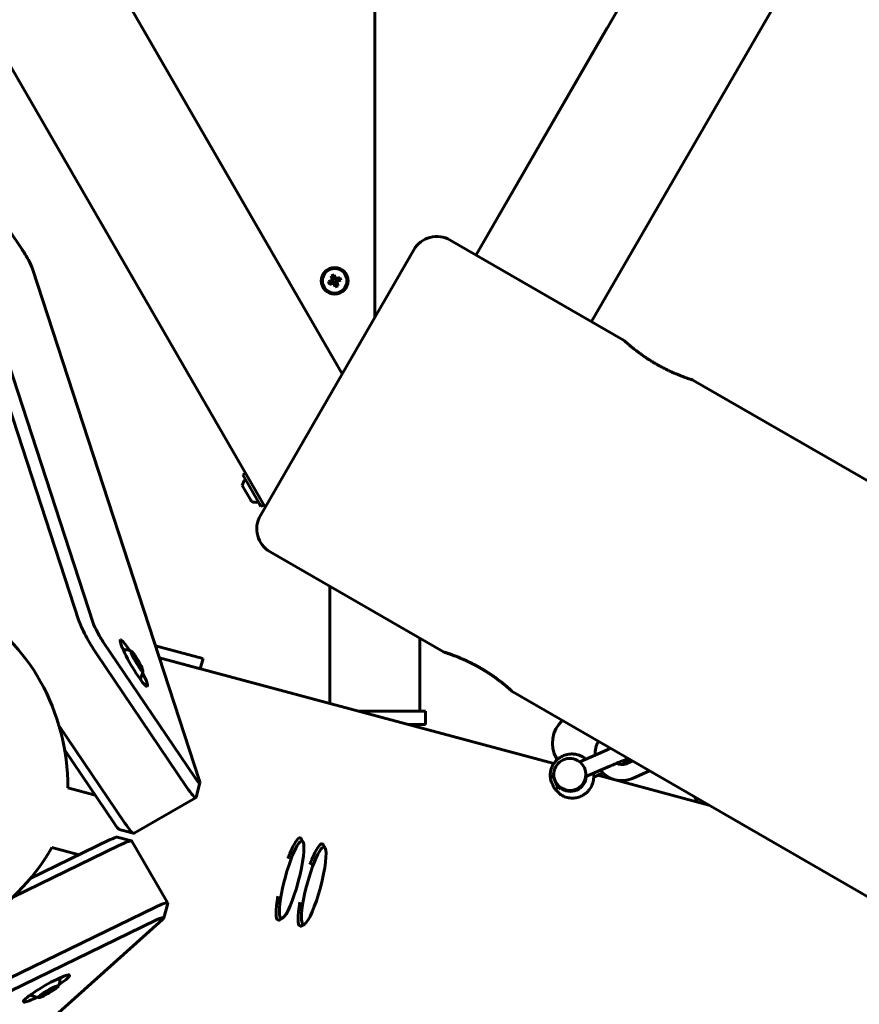
# Model space of a CAD drawing. Units: millimetres. Extents: x -12170 to 7468, y -7668 to 7955.
# Drawn here: x -3218 to -2903, y 189 to 558 of the extents above; entities that cross this region are included whole.
import ezdxf

# ---------------------------------------------------------------- set-up
doc = ezdxf.new("R2010")
doc.units = ezdxf.units.MM
doc.linetypes.add('K5LT_BASIC', pattern=[0])

msp = doc.modelspace()

# ---------------------------------------------------------------- linework, layer by layer
at = {"color": 143, "linetype": 'K5LT_BASIC', "lineweight": 60, "true_color": 0x33acca}
for p, q in [((-3097.07, 425.59), (-3608.27, 1311.01)), ((-3084.87, 1311.01), (-3084.87, 446.72)), ((-3084.87, 1311.01), (-3084.87, 446.72)), ((-3125.94, 375.59), (-3664.87, 1309.05)), ((-2856.92, 799.28), (-3046.92, 470.19)), ((-2813.62, 774.28), (-3003.62, 445.19)), ((-3097.07, 425.59), (-3171.87, 555.15)), ((-3046.92, 470.19), (-2997.87, 555.15)), ((-3258.33, 524.85), (-3195.69, 332.97)), ((-3252.95, 523.96), (-3190.3, 332.07)), ((-3250.99, 522.56), (-3216.98, 472.19)), ((-2991.61, 438.25), (-3056.56, 475.75)), ((-3127.72, 372.5), (-3070.22, 472.09)), ((-3213.12, 464.96), (-3150.47, 273.07)), ((-3101.17, 462.34), (-3100.09, 462.73)), ((-3100.92, 461.63), (-3101.17, 462.34)), ((-3101.17, 462.34), (-3100.26, 461.01)), ((-3100.92, 461.63), (-3100.18, 460.8)), ((-3100.86, 460.9), (-3100.92, 461.63)), ((-3100.09, 462.73), (-3099.83, 462.02)), ((-3100.09, 462.73), (-3099.94, 461.13)), ((-3099.83, 462.02), (-3099.86, 460.91)), ((-3099.83, 462.02), (-3099.41, 461.43)), ((-3099.41, 461.43), (-3099.73, 460.74)), ((-3098.68, 461.48), (-3099.51, 460.75)), ((-3099.41, 461.43), (-3098.68, 461.48)), ((-3097.97, 461.74), (-3099.3, 460.83)), ((-3098.68, 461.48), (-3097.97, 461.74)), ((-3097.97, 461.74), (-3097.58, 460.66)), ((-3102.16, 460.22), (-3101.46, 460.48)), ((-3102.16, 460.22), (-3100.56, 460.37)), ((-3101.77, 459.14), (-3102.16, 460.22)), ((-3101.77, 459.14), (-3100.44, 460.05)), ((-3101.07, 459.39), (-3101.77, 459.14)), ((-3101.46, 460.48), (-3100.86, 460.9)), ((-3101.46, 460.48), (-3100.35, 460.45)), ((-3101.07, 459.39), (-3100.23, 460.13)), ((-3100.34, 459.45), (-3101.07, 459.39)), ((-3100.86, 460.9), (-3100.17, 460.58)), ((-3100.35, 460.45), (-3100.56, 460.37)), ((-3100.56, 460.37), (-3100.44, 460.05)), ((-3100.44, 460.05), (-3100.23, 460.13)), ((-3100.17, 460.58), (-3100.35, 460.45)), ((-3100.34, 459.45), (-3100.01, 460.14)), ((-3099.91, 458.85), (-3100.34, 459.45)), ((-3099.94, 461.13), (-3100.26, 461.01)), ((-3100.26, 461.01), (-3100.18, 460.8)), ((-3100.23, 460.13), (-3100.01, 460.14)), ((-3100.18, 460.8), (-3100.17, 460.58)), ((-3100.01, 460.14), (-3099.88, 459.96)), ((-3099.86, 460.91), (-3099.94, 461.13)), ((-3099.91, 458.85), (-3099.88, 459.96)), ((-3099.65, 458.15), (-3099.91, 458.85)), ((-3099.88, 459.96), (-3099.81, 459.75)), ((-3099.73, 460.74), (-3099.86, 460.91)), ((-3099.81, 459.75), (-3099.48, 459.87)), ((-3099.65, 458.15), (-3099.81, 459.75)), ((-3099.51, 460.75), (-3099.73, 460.74)), ((-3098.57, 458.54), (-3099.65, 458.15)), ((-3099.57, 460.3), (-3099.4, 460.43)), ((-3098.88, 459.97), (-3099.57, 460.3)), ((-3099.56, 460.08), (-3099.57, 460.3)), ((-3098.83, 459.24), (-3099.56, 460.08)), ((-3099.48, 459.87), (-3099.56, 460.08)), ((-3099.3, 460.83), (-3099.51, 460.75)), ((-3098.57, 458.54), (-3099.48, 459.87)), ((-3099.4, 460.43), (-3099.18, 460.5)), ((-3098.29, 460.4), (-3099.4, 460.43)), ((-3099.18, 460.5), (-3099.3, 460.83)), ((-3097.58, 460.66), (-3099.18, 460.5)), ((-3098.29, 460.4), (-3098.88, 459.97)), ((-3098.88, 459.97), (-3098.83, 459.24)), ((-3098.83, 459.24), (-3098.57, 458.54)), ((-3097.58, 460.66), (-3098.29, 460.4)), ((-566.74, -961.75), (-2965.63, 423.25)), ((-3134.31, 387.69), (-3133.27, 388.29)), ((-3128.03, 376.82), (-3134.31, 387.69)), ((-3131.25, 378.19), (-3134.48, 383.78)), ((-3130.98, 377.72), (-3131.25, 378.19)), ((-3127.51, 375.91), (-3128.03, 376.82)), ((-3127.51, 375.91), (-3126.47, 376.51)), ((-3059.11, 321.34), (-3124.06, 358.84)), ((-3101.72, 345.94), (-3101.72, 301.99)), ((-3186.44, 324.84), (-3152.43, 274.48)), ((-3068.02, 326.48), (-3068.02, 299.1)), ((-3166.97, 323.61), (-3149.25, 318.86)), ((-3189.24, 320.91), (-3155.24, 270.55)), ((-3174.57, 319.49), (-3175.41, 320.3)), ((-3175.41, 320.3), (-3174.79, 318.66)), ((-3174.57, 319.49), (-3175, 319.23)), ((-3174.79, 318.66), (-3173.32, 316.2)), ((-3173.1, 317.03), (-3174.57, 319.49)), ((-3017.77, 279.49), (-3165.49, 319.07)), ((-3165.49, 319.07), (-3150.28, 315)), ((-3149.18, 318.85), (-3150.21, 314.98)), ((-3149.18, 318.85), (-3149.25, 318.86)), ((-3173.1, 317.03), (-3173.63, 316.72)), ((-3173.32, 316.2), (-3172.47, 315.38)), ((-3172.47, 315.38), (-3173.1, 317.03)), ((-3150.28, 315), (-3150.21, 314.98)), ((-634.24, -1078.66), (-3033.13, 306.34)), ((-3065.87, 299.1), (-3090.94, 299.1)), ((-3065.87, 294.1), (-3065.87, 299.1)), ((-3178.44, 257.15), (-3203.18, 293.79)), ((-3065.87, 294.1), (-3072.28, 294.1)), ((-3182.52, 257.11), (-3201.02, 284.51)), ((-2999.19, 284.03), (-3008.04, 280.11)), ((-2996.76, 278.54), (-3005.72, 274.58)), ((-2990.69, 279.41), (-2988.31, 280.46)), ((-3017.76, 275.81), (-3018.39, 275.54)), ((-3015.96, 270.05), (-3018.39, 275.54)), ((-3002.81, 274.41), (-2999.33, 275.95)), ((-2959.67, 263.92), (-3001.3, 275.08)), ((-2988.26, 273.92), (-2981.87, 276.75)), ((-3189.64, 267.66), (-3199.79, 270.38)), ((-3151.73, 266.89), (-3150.33, 272.28)), ((-3015.23, 270.37), (-3015.96, 270.05)), ((-3151.82, 266.74), (-3175.03, 253.35)), ((-3015.86, 268.27), (-3015.74, 268.33)), ((-2965.15, 267.09), (-2963.99, 265.08)), ((-3175.2, 253.34), (-3180.57, 254.82)), ((-3175.97, 250.46), (-3181.36, 251.86)), ((-3112.39, 251.28), (-3111.72, 250.08)), ((-3220.43, 229.42), (-3180.69, 248.78)), ((-3213.92, 236.37), (-3184.19, 250.86)), ((-3195.64, 245.28), (-3205.78, 248)), ((-3175.83, 250.37), (-3162.43, 227.16)), ((-3104.13, 249.06), (-3103.46, 247.87)), ((-3167.29, 225.57), (-3221.92, 198.96)), ((-3162.42, 226.99), (-3163.9, 221.62)), ((-3120.54, 220.84), (-3119.37, 221.54)), ((-3314.62, 86.15), (-3164.42, 221)), ((-3166.82, 220.77), (-3221.46, 194.15)), ((-3112.28, 218.62), (-3111.1, 219.33)), ((-3208.54, 193.51), (-3209.63, 192.53)), ((-3209.63, 192.53), (-3208.23, 192.98)), ((-3206.04, 194.95), (-3208.54, 193.51)), ((-3208.23, 192.98), (-3208.54, 193.51)), ((-3208.23, 192.98), (-3205.73, 194.43)), ((-3204.63, 195.41), (-3206.04, 194.95)), ((-3205.73, 194.43), (-3206.04, 194.95)), ((-3205.73, 194.43), (-3204.63, 195.41))]:
    msp.add_line(p, q, dxfattribs=at)
for radius in [5, 4.6]:
    msp.add_circle((-3099.87, 460.44), radius, dxfattribs=at)
for centre, radius, start, end in [((-3061.56, 467.09), 10, 60, 150), ((-3129.19, 382.79), 5.38, 141.6601, 169.4152), ((-3129.19, 382.79), 5.38, 250.5848, 278.3399), ((-3119.06, 367.5), 10, 150, 240), ((-3178.81, 315.03), 7.15, 67.1415, 92.6435), ((-3178.81, 315.03), 7.15, 327.3565, 352.8585), ((-3006.78, 287.19), 11.5, 132.7799, 210), ((-2992.3, 283.07), 10, 151.4747, 182.3555), ((-3006.78, 287.19), 11.5, 210, 212.5762), ((-2992.3, 283.07), 10, 217.3589, 293.8608), ((-2992.3, 283.07), 4, 240.1079, 293.8608), ((-3209.94, 198.83), 7.15, 337.1415, 2.6435), ((-3209.94, 198.83), 7.15, 237.3565, 262.8585)]:
    msp.add_arc(centre, radius, start, end, dxfattribs=at)
for centre, major_axis, ratio, start_param, end_param in [((-3216.03, 469.27), (-3, 5.2), 0.121869, 3.665191, 5.235988), ((-3256.9, 273.69), (-9.03, 68.57), 0.822481, 4.556519, 5.767502), ((-3190.83, 325.77), (5, -8.66), 0.121869, 3.665191, 5.235988), ((-3187.39, 327.76), (3, -5.2), 0.121869, 3.665191, 5.235988), ((-3175.14, 317.15), (-5, 8.66), 0.121869, 0, 3.141593), ((-3175.14, 317.15), (-5, 8.66), 0.121869, 5.235988, 6.283185), ((-3176.43, 316.4), (4.45, -7.71), 0.121869, -3.936774, -3.773537), ((-3175.14, 317.15), (-5, 8.66), 0.121869, -1.06919, -1.047198), ((-3173.94, 317.84), (2.19, -3.79), 0.121869, 2.982062, 4.834562), ((-3173.94, 317.84), (2.19, -3.79), 0.121869, 0.15953, 2.982062), ((-3173.94, 317.84), (2.19, -3.79), 0.121869, 4.834562, 6.442716), ((-3176.43, 316.4), (4.45, -7.71), 0.121869, 0.631945, 0.795181), ((-3175.14, 317.15), (-5, 8.66), 0.121869, 3.141593, 4.210782), ((-3011.78, 275.42), (5.49, 2.43), 0.997259, 0, 3.141593), ((-3011.78, 275.42), (5.49, 2.43), 0.997259, 4.712389, 6.283185), ((-3153.38, 277.39), (3, -5.2), 0.121869, 5.235988, 6.40628), ((-3011.6, 275.02), (5.49, 2.43), 0.997259, 4.712389, 5.800365), ((-3156.82, 275.41), (5, -8.66), 0.121869, 5.235988, 6.283185), ((-3153.38, 277.39), (3, -5.2), 0.121869, 0.123095, 0.523599), ((-3011.78, 275.42), (5.49, 2.43), 0.997259, 3.141593, 4.712389), ((-3011.6, 275.02), (-5.49, -2.43), 0.997259, 0.48282, 1.570796), ((-3156.82, 275.41), (5, -8.66), 0.121869, 0, 0.123095), ((-3183.47, 260.02), (3, -5.2), 0.121869, 5.235988, 6.16009), ((-3180.03, 262.01), (5, -8.66), 0.121869, 5.235988, 6.16009), ((-3186.47, 248.81), (5.2, 3), 0.121869, 0.123095, 1.047198), ((-3180.03, 262.01), (5, -8.66), 0.121869, 6.16009, 6.283185), ((-3116.93, 236.18), (-4.14, -15.45), 0.171083, 3.141593, 4.092606), ((-3115.97, 235.93), (-3.88, -14.49), 0.171083, 2.967064, 4.092606), ((-3116.93, 236.18), (-4.14, -15.45), 0.171083, 2.967064, 3.141593), ((-3256.9, 273.69), (42.1, 54.87), 0.822481, 3.657276, 4.868259), ((-3184.49, 245.37), (8.66, 5), 0.121869, 0.123095, 1.047198), ((-3184.49, 245.37), (8.66, 5), 0.121869, 0, 0.123095), ((-3115.97, 235.93), (-3.88, -14.49), 0.171083, 0.174528, 2.967064), ((-3107.71, 233.71), (-3.88, -14.49), 0.171083, 0.174528, 2.967064), ((-3108.66, 233.97), (-4.14, -15.45), 0.171083, 3.141593, 4.092606), ((-3107.71, 233.71), (-3.88, -14.49), 0.171083, 2.967064, 4.092606), ((-3108.66, 233.97), (-4.14, -15.45), 0.171083, 2.967064, 3.141593), ((-3115.97, 235.93), (-3.88, -14.49), 0.171083, 4.092606, 6.457714), ((-3116.93, 236.18), (-4.14, -15.45), 0.171083, 4.092606, 4.237934), ((-3107.71, 233.71), (-3.88, -14.49), 0.171083, 4.092606, 6.457714), ((-3108.66, 233.97), (-4.14, -15.45), 0.171083, 4.092606, 4.237934), ((-3116.93, 236.18), (-4.14, -15.45), 0.171083, 5.186844, 6.283185), ((-3171.09, 222.16), (-8.66, -5), 0.121869, 3.141593, 4.18879), ((-3171.09, 222.16), (-8.66, -5), 0.121869, 3.018497, 3.141593), ((-3108.66, 233.97), (-4.14, -15.45), 0.171083, 5.186844, 6.283185), ((-3169.1, 218.72), (-5.2, -3), 0.121869, 3.018497, 4.18879), ((-3169.1, 218.72), (-5.2, -3), 0.121869, -3.665191, -3.264688), ((-3116.93, 236.18), (-4.14, -15.45), 0.171083, 0, 0.174528), ((-3108.66, 233.97), (-4.14, -15.45), 0.171083, 0, 0.174528), ((-3207.83, 195.17), (8.66, 5), 0.121869, 0, 3.141593), ((-3207.83, 195.17), (8.66, 5), 0.121869, 5.213996, 6.283185), ((-3208.57, 196.46), (7.71, 4.45), 0.121869, -0.795181, -0.631945), ((-3207.13, 193.97), (3.79, 2.19), 0.121869, 6.123655, 9.584308), ((-3207.13, 193.97), (3.79, 2.19), 0.121869, 4.712389, 6.123655), ((-3208.57, 196.46), (7.71, 4.45), 0.121869, 3.773537, 3.936774), ((-3207.13, 193.97), (3.79, 2.19), 0.121869, 3.301123, 4.712389), ((-3207.83, 195.17), (8.66, 5), 0.121869, 3.141593, 4.18879), ((-3207.83, 195.17), (8.66, 5), 0.121869, 4.18879, 4.210782)]:
    msp.add_ellipse(centre, major_axis=major_axis, ratio=ratio, start_param=start_param, end_param=end_param, dxfattribs=at)
for points, knots in [([(-2991.61, 438.25), (-2991.61, 438.25), (-2991.58, 438.23), (-2991.5, 438.15), (-2991.41, 438.07), (-2991.3, 437.97), (-2991.16, 437.84), (-2990.99, 437.69), (-2990.73, 437.46), (-2990.36, 437.13), (-2989.91, 436.74), (-2989.31, 436.22), (-2988.6, 435.63), (-2987.74, 434.94), (-2986.89, 434.27), (-2985.93, 433.54), (-2984.78, 432.7), (-2983.67, 431.93), (-2982.65, 431.25), (-2981.66, 430.61), (-2980.76, 430.06), (-2979.76, 429.46), (-2978.74, 428.88), (-2977.49, 428.19), (-2976.35, 427.6), (-2975.39, 427.12), (-2974.6, 426.75), (-2973.91, 426.42), (-2973.25, 426.13), (-2972.61, 425.84), (-2971.73, 425.47), (-2970.76, 425.07), (-2969.78, 424.69), (-2968.93, 424.37), (-2968.16, 424.1), (-2967.5, 423.87), (-2967.02, 423.7), (-2966.64, 423.58), (-2966.36, 423.49), (-2966.07, 423.39), (-2965.86, 423.32), (-2965.68, 423.27), (-2965.63, 423.25), (-2965.63, 423.25)], [0, 0, 0, 0, 1.317273, 2.085934, 2.635017, 3.291037, 3.941323, 4.648292, 5.412002, 6.641133, 7.879404, 8.722199, 10.55754, 11.897523, 12.961177, 14.443611, 15.962665, 17.439145, 18.494367, 19.507885, 20.824479, 21.467473, 22.762233, 24.092055, 25.479626, 26.412982, 27.207592, 28.054572, 28.740338, 29.438179, 30.310461, 31.871079, 33.115047, 34.288693, 35.626696, 36.831022, 37.964601, 38.675445, 39.595162, 40.357843, 41.582521, 42.472023, 44, 44, 44, 44]), ([(-3033.13, 306.34), (-3033.13, 306.34), (-3033.16, 306.37), (-3033.27, 306.46), (-3033.39, 306.58), (-3033.52, 306.7), (-3033.71, 306.86), (-3033.97, 307.1), (-3034.29, 307.38), (-3034.71, 307.75), (-3035.29, 308.25), (-3036.12, 308.95), (-3037.05, 309.69), (-3037.86, 310.33), (-3038.53, 310.84), (-3039.18, 311.32), (-3040.05, 311.95), (-3041.04, 312.64), (-3042.1, 313.35), (-3043.15, 314.02), (-3044.21, 314.68), (-3045.34, 315.34), (-3046.4, 315.94), (-3047.52, 316.54), (-3048.53, 317.06), (-3049.52, 317.55), (-3050.47, 318), (-3051.38, 318.42), (-3052.42, 318.87), (-3053.34, 319.26), (-3054.27, 319.63), (-3055.13, 319.96), (-3055.89, 320.24), (-3056.53, 320.48), (-3057.02, 320.65), (-3057.5, 320.81), (-3057.96, 320.97), (-3058.37, 321.1), (-3058.67, 321.2), (-3058.9, 321.27), (-3059.07, 321.33), (-3059.11, 321.34), (-3059.11, 321.34)], [0, 0, 0, 0, 1.260581, 2.291176, 2.972508, 3.558984, 4.336009, 5.308843, 6.296058, 7.104399, 8.493441, 10.09003, 11.794433, 12.970256, 13.656833, 14.558247, 15.557019, 16.944855, 18.083376, 19.203679, 20.419381, 21.499806, 22.781065, 23.750857, 24.998355, 25.942278, 26.891383, 28.055239, 28.961947, 30.415645, 31.342106, 32.492408, 33.848836, 34.682667, 35.581227, 36.441851, 37.454884, 38.597949, 39.683262, 40.518726, 41.619752, 43, 43, 43, 43]), ([(-3059.11, 321.34), (-3059.11, 321.34), (-3059.07, 321.33), (-3058.94, 321.28), (-3058.78, 321.23), (-3058.61, 321.18), (-3058.37, 321.1), (-3058.03, 320.99), (-3057.63, 320.86), (-3057.1, 320.68), (-3056.38, 320.42), (-3055.36, 320.05), (-3054.25, 319.63), (-3053.29, 319.24), (-3052.52, 318.91), (-3051.77, 318.59), (-3050.97, 318.23), (-3050.12, 317.84), (-3049.22, 317.4), (-3048.2, 316.89), (-3047.21, 316.38), (-3046.24, 315.85), (-3045.21, 315.27), (-3044.16, 314.65), (-3043.08, 313.98), (-3042.12, 313.36), (-3041.21, 312.75), (-3040.34, 312.16), (-3039.53, 311.57), (-3038.62, 310.9), (-3037.82, 310.3), (-3037.03, 309.68), (-3036.32, 309.1), (-3035.69, 308.58), (-3035.17, 308.14), (-3034.77, 307.8), (-3034.39, 307.47), (-3034.03, 307.15), (-3033.71, 306.87), (-3033.47, 306.65), (-3033.3, 306.49), (-3033.17, 306.37), (-3033.13, 306.34), (-3033.13, 306.34)], [0, 0, 0, 0, 1.289897, 2.344459, 3.041636, 3.641751, 4.436846, 5.432305, 6.442477, 7.269617, 8.690962, 10.324682, 12.068723, 13.27189, 13.974434, 14.896811, 15.91881, 16.73411, 17.728325, 18.888914, 20.026399, 20.89425, 21.999801, 23.310858, 24.303203, 25.579713, 26.545587, 27.516764, 28.707686, 29.635481, 31.122986, 32.070992, 33.248046, 34.636018, 35.48924, 36.408697, 37.289336, 38.325928, 39.495576, 40.606129, 41.461022, 42.587653, 44, 44, 44, 44]), ([(-2996.49, 285.18), (-2996.66, 285.11), (-2996.83, 285.04), (-2997.34, 284.83), (-2997.69, 284.68), (-2998.42, 284.37), (-2998.8, 284.2), (-2999.19, 284.03)], [30.157269, 30.157269, 30.157269, 30.157269, 30.703443, 30.703443, 31.797847, 31.797847, 33, 33, 33, 33]), ([(-3005.78, 281.11), (-3005.92, 281.23), (-3006.06, 281.35), (-3006.31, 281.54), (-3006.42, 281.62), (-3006.53, 281.7), (-3006.53, 281.7), (-3006.8, 281.88), (-3007.09, 282.05), (-3007.67, 282.35), (-3007.97, 282.48), (-3008.58, 282.7), (-3008.9, 282.8), (-3009.54, 282.95), (-3009.87, 283), (-3010.26, 283.05), (-3010.33, 283.05), (-3010.42, 283.06), (-3010.44, 283.06), (-3010.7, 283.07), (-3010.94, 283.09), (-3011.52, 283.08), (-3011.85, 283.05), (-3012.51, 282.96), (-3012.84, 282.89), (-3013.48, 282.72), (-3013.8, 282.61), (-3014.42, 282.36), (-3014.73, 282.21), (-3015.31, 281.88), (-3015.59, 281.7), (-3016.07, 281.34), (-3016.27, 281.17), (-3016.52, 280.95), (-3016.58, 280.9), (-3016.87, 280.62), (-3017.1, 280.37), (-3017.47, 279.92), (-3017.62, 279.7), (-3017.81, 279.43), (-3017.85, 279.37), (-3018.06, 279.03), (-3018.22, 278.74), (-3018.5, 278.14), (-3018.62, 277.84), (-3018.82, 277.21), (-3018.9, 276.89), (-3019.03, 276.25), (-3019.07, 275.93), (-3019.1, 275.6), (-3019.1, 275.59), (-3019.1, 275.27), (-3019.12, 274.94), (-3019.09, 274.3), (-3019.05, 273.97), (-3018.99, 273.64), (-3018.99, 273.64), (-3018.99, 273.63)], [2.650048, 2.650048, 2.650048, 2.650048, 3.063363, 3.063363, 3.369729, 3.369729, 3.369966, 3.369966, 4.10683, 4.10683, 4.845781, 4.845781, 5.586657, 5.586657, 6.33012, 6.33012, 6.489663, 6.489663, 6.526683, 6.526683, 7.076093, 7.076093, 7.825145, 7.825145, 8.577218, 8.577218, 9.332716, 9.332716, 10.091637, 10.091637, 10.84863, 10.84863, 11.435459, 11.435459, 11.602165, 11.602165, 12.352541, 12.352541, 12.93533, 12.93533, 13.099759, 13.099759, 13.844353, 13.844353, 14.586213, 14.586213, 15.326102, 15.326102, 16.063773, 16.063773, 16.072611, 16.072611, 16.800169, 16.800169, 17.534787, 17.534787, 17.555331, 17.555331, 17.555331, 17.555331]), ([(-2989.75, 281.29), (-2989.8, 281.28), (-2989.85, 281.26), (-2989.96, 281.23), (-2990.02, 281.21), (-2990.13, 281.17), (-2990.19, 281.16), (-2990.3, 281.12), (-2990.36, 281.1), (-2990.46, 281.07), (-2990.51, 281.05), (-2990.67, 281), (-2990.77, 280.96), (-2991.1, 280.85), (-2991.33, 280.76), (-2991.82, 280.58), (-2992.08, 280.48), (-2992.62, 280.27), (-2992.91, 280.16), (-2993.5, 279.92), (-2993.81, 279.8), (-2994.18, 279.65), (-2994.24, 279.62), (-2994.56, 279.49), (-2994.82, 279.38), (-2995.42, 279.13), (-2995.75, 278.98), (-2996.31, 278.74), (-2996.53, 278.64), (-2996.76, 278.54)], [3.16232, 3.16232, 3.16232, 3.16232, 3.779246, 3.779246, 4.311834, 4.311834, 4.838678, 4.838678, 5.290768, 5.290768, 5.689692, 5.689692, 6.48754, 6.48754, 8.00882, 8.00882, 9.557389, 9.557389, 11.126512, 11.126512, 12.708613, 12.708613, 13.000343, 13.000343, 14.305214, 14.305214, 15.911088, 15.911088, 17, 17, 17, 17]), ([(-2992.46, 279.07), (-2992.37, 279.11), (-2992.29, 279.15), (-2991.9, 279.34), (-2991.61, 279.49), (-2991.18, 279.7), (-2991.04, 279.78), (-2990.63, 279.99), (-2990.38, 280.12), (-2989.91, 280.37), (-2989.69, 280.5), (-2989.32, 280.7), (-2989.17, 280.79), (-2989.03, 280.88)], [4.089106, 4.089106, 4.089106, 4.089106, 4.388776, 4.388776, 5.47374, 5.47374, 6.050009, 6.050009, 7.117191, 7.117191, 8.183375, 8.183375, 8.994995, 8.994995, 8.994995, 8.994995]), ([(-3005.72, 274.58), (-3005.72, 274.58), (-3005.73, 274.59), (-3005.74, 274.66), (-3005.74, 274.76), (-3005.74, 274.9), (-3005.74, 275.06), (-3005.74, 275.31), (-3005.76, 275.64), (-3005.79, 276.02), (-3005.84, 276.34), (-3005.89, 276.61), (-3005.96, 276.9), (-3006.04, 277.17), (-3006.15, 277.5), (-3006.23, 277.71), (-3006.29, 277.85)], [0, 0, 0, 0, 1.322563, 2.395596, 3.481415, 4.613485, 5.80175, 6.752301, 8.782734, 10.409789, 11.518778, 12.56744, 13.463139, 14.645129, 15.510125, 17, 17, 17, 17]), ([(-3017.43, 270.13), (-3017.5, 270.21), (-3017.63, 270.4), (-3017.8, 270.72), (-3017.95, 271.03), (-3018.06, 271.29), (-3018.16, 271.51), (-3018.25, 271.72), (-3018.33, 271.9), (-3018.39, 272.04), (-3018.46, 272.19), (-3018.54, 272.38), (-3018.63, 272.58), (-3018.77, 272.9), (-3018.9, 273.25), (-3018.97, 273.52), (-3018.99, 273.63)], [0, 0, 0, 0, 1.433248, 3.178123, 4.850851, 5.8456, 6.848627, 7.852031, 8.770562, 9.278759, 9.918608, 10.820459, 11.901866, 12.874243, 15.392963, 17, 17, 17, 17]), ([(-3007.61, 267.23), (-3007.3, 267.36), (-3007, 267.52), (-3006.42, 267.87), (-3006.15, 268.06), (-3005.62, 268.47), (-3005.37, 268.7), (-3004.9, 269.17), (-3004.68, 269.42), (-3004.28, 269.95), (-3004.09, 270.22), (-3003.76, 270.79), (-3003.61, 271.08), (-3003.34, 271.69), (-3003.23, 272), (-3003.05, 272.63), (-3002.97, 272.95), (-3002.86, 273.59), (-3002.83, 273.92), (-3002.81, 274.3), (-3002.81, 274.35), (-3002.82, 274.68), (-3002.81, 274.95), (-3002.84, 275.31), (-3002.85, 275.41), (-3002.88, 275.61), (-3002.89, 275.72), (-3002.91, 275.82)], [0, 0, 0, 0, 0.719744, 0.719744, 1.436179, 1.436179, 2.149342, 2.149342, 2.859537, 2.859537, 3.566823, 3.566823, 4.271585, 4.271585, 4.973936, 4.973936, 5.674286, 5.674286, 6.372728, 6.372728, 6.491108, 6.491108, 7.069909, 7.069909, 7.269957, 7.269957, 7.504013, 7.504013, 7.504013, 7.504013]), ([(-3015.74, 268.34), (-3015.74, 268.35), (-3015.77, 268.38), (-3015.84, 268.45), (-3015.95, 268.55), (-3016.07, 268.67), (-3016.31, 268.88), (-3016.64, 269.21), (-3017.06, 269.66), (-3017.32, 269.97), (-3017.43, 270.13)], [0, 0, 0, 0, 1.110446, 2.230229, 3.071395, 4.195402, 5.135124, 7.549093, 9.42814, 11, 11, 11, 11]), ([(-3017.27, 272.99), (-3017.21, 272.87), (-3017.11, 272.66), (-3016.95, 272.38), (-3016.79, 272.11), (-3016.62, 271.87), (-3016.42, 271.61), (-3016.18, 271.31), (-3015.88, 270.99), (-3015.63, 270.76), (-3015.46, 270.6), (-3015.36, 270.52), (-3015.29, 270.45), (-3015.25, 270.41), (-3015.23, 270.38), (-3015.23, 270.37), (-3015.23, 270.37)], [0, 0, 0, 0, 1.394605, 2.399018, 3.270524, 4.598295, 5.551099, 6.88986, 9.138035, 11.193494, 12.253008, 13.535858, 14.314719, 15.160032, 16.247916, 17, 17, 17, 17]), ([(-3015.86, 268.27), (-3015.86, 268.27), (-3015.85, 268.27), (-3015.59, 268.06), (-3015.33, 267.88), (-3014.77, 267.54), (-3014.48, 267.38), (-3013.88, 267.12), (-3013.57, 267), (-3012.95, 266.8), (-3012.63, 266.73), (-3011.98, 266.61), (-3011.65, 266.57), (-3010.99, 266.53), (-3010.66, 266.53), (-3009.99, 266.58), (-3009.66, 266.62), (-3009.01, 266.75), (-3008.68, 266.83), (-3008.11, 267.02), (-3007.86, 267.12), (-3007.61, 267.23)], [2.77326, 2.77326, 2.77326, 2.77326, 2.782195, 2.782195, 3.479853, 3.479853, 4.178703, 4.178703, 4.879631, 4.879631, 5.582438, 5.582438, 6.287806, 6.287806, 6.995666, 6.995666, 7.706486, 7.706486, 8.4203, 8.4203, 8.998347, 8.998347, 8.998347, 8.998347])]:
    msp.add_open_spline(points, degree=3, knots=knots, dxfattribs=at)
msp.add_open_spline([(-3015.74, 268.33), (-3015.74, 268.33), (-3015.73, 268.33), (-3015.74, 268.34)], degree=3, dxfattribs=at)

doc.saveas('drawing.dxf')
